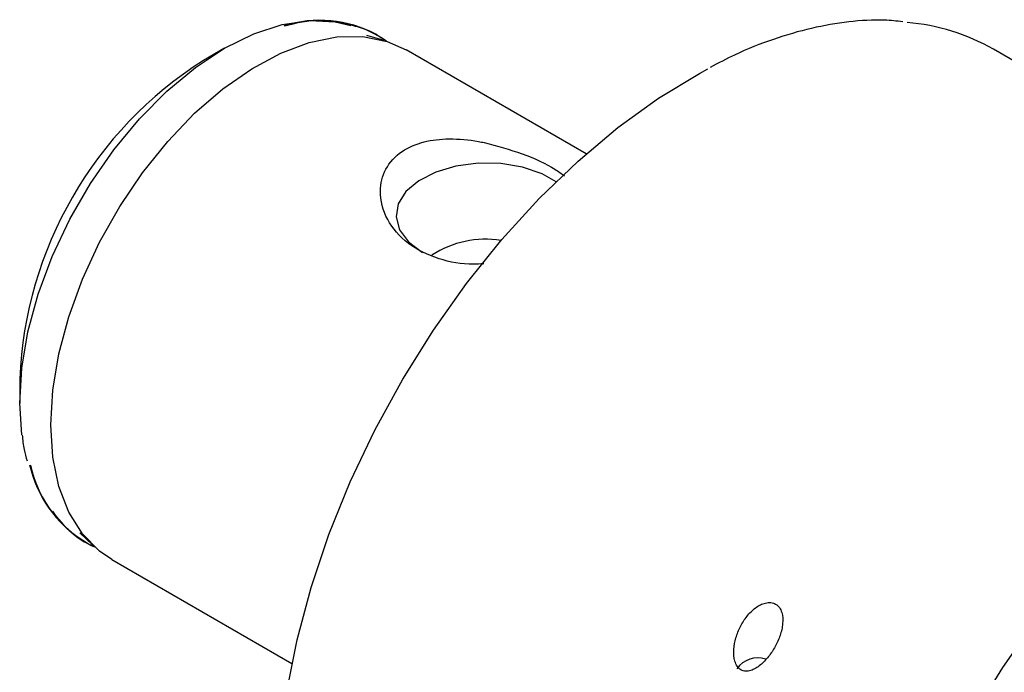
# Model space of a CAD drawing. Units: millimetres. Extents: x 14 to 271, y 11 to 185.
# Drawn here: x 165 to 195, y 51 to 71 of the extents above; entities that cross this region are included whole.
import ezdxf

# ---------------------------------------------------------------- set-up
doc = ezdxf.new("R2010")
doc.units = ezdxf.units.MM

msp = doc.modelspace()

# ---------------------------------------------------------------- linework, layer by layer
at = {"color": 7, "linetype": 'Continuous', "lineweight": 25}
for p, q in [((176.045461, 70.747634), (175.513417, 70.903314)), ((175.819212, 70.921752), (175.788875, 70.939265)), ((171.163221, 70.510425), (170.518351, 70.138028)), ((211.691892, 60.662652), (194.68129, 70.482663)), ((182.225297, 67.281331), (176.715956, 70.461806)), ((164.897766, 60.401834), (164.897766, 59.657162)), ((166.732984, 55.693509), (167.133865, 55.310624)), ((166.839603, 55.43699), (166.869939, 55.419477)), ((167.716687, 54.872927), (173.226029, 51.692451))]:
    msp.add_line(p, q, dxfattribs=at)
at = {"color": 7, "linetype": 'Continuous', "lineweight": 25, "flags": 128}
for points in [[(164.958868, 58.684382), (164.897766, 59.657162), (164.96155, 60.723815), (165.151602, 61.842398), (165.464055, 62.990138), (165.892546, 64.143672), (166.428355, 65.279516), (167.060572, 66.374549), (167.776328, 67.406477), (168.561052, 68.354295), (169.39877, 69.198708), (170.272427, 69.922525), (171.16424, 70.511013), (172.056052, 70.95219), (172.929709, 71.237076), (173.767427, 71.359871), (174.552151, 71.318077), (175.023744, 71.203707)], [(165.85236, 58.99353), (165.914294, 60.052048), (166.098889, 61.161471), (166.402553, 62.300203), (166.819376, 63.446083), (167.341244, 64.576805), (167.958, 65.670363), (168.657639, 66.70547), (169.426544, 67.661981), (170.249749, 68.521276), (171.111231, 69.266633), (171.994222, 69.883542), (172.881536, 70.359997), (173.755903, 70.686723), (174.600303, 70.857361), (175.398301, 70.868591), (176.134367, 70.720193), (176.715956, 70.461806)], [(172.824689, 47.824919), (172.887059, 49.30402), (173.073548, 50.840433), (173.382301, 52.418885), (173.810254, 54.023691), (174.353149, 55.638901), (175.005592, 57.248462), (175.7611, 58.836379), (176.612163, 60.386868), (177.550323, 61.884522), (178.566258, 63.314455), (179.649869, 64.662457), (180.790387, 65.915129), (181.976477, 67.060024), (183.196351, 68.085761), (184.437887, 68.982147), (185.688744, 69.740274), (185.949575, 69.880203)], [(181.305056, 66.430638), (180.880736, 66.666325), (180.282499, 66.870567), (179.61507, 66.982507), (178.920387, 66.99511), (178.242101, 66.907584), (177.622829, 66.72543), (177.101482, 66.460092), (176.710821, 66.128243), (176.475389, 65.750734), (176.409981, 65.351284), (176.518707, 64.954995), (176.794735, 64.586764), (177.220721, 64.269731), (177.220721, 64.269731)], [(167.716687, 54.872927), (167.341244, 55.129284), (166.819376, 55.65747), (166.402553, 56.322096), (166.098889, 57.110226), (165.914294, 58.006519), (165.85236, 58.99353)], [(190.318256, 37.521997), (190.379544, 38.998008), (190.562818, 40.530566), (190.866315, 42.104912), (191.28711, 43.705884), (191.821152, 45.318064), (192.463296, 46.925926), (193.20736, 48.513986), (194.046177, 50.066948), (194.971669, 51.569858), (195.974922, 53.008241)]]:
    msp.add_lwpolyline(points, dxfattribs=at)
at = {"color": 7, "linetype": 'Continuous', "lineweight": 25}
for centre, radius, start, end in [((174.070131, 67.683968), 3.681174, 62.1666625, 107.2014049), ((174.106162, 67.844849), 3.512926, 55.1049522, 108.1506393), ((174.326414, 68.22841), 3.071315, 54.4541691, 82.8791191), ((191.523257, 64.928094), 6.389555, 60.3797426, 85.3067157), ((177.018904, 59.894894), 12.131734, 122.4002474, 177.6051257), ((179.130628, 61.712043), 2.956818, 80.4644206, 123.2931574), ((168.90548, 58.63078), 3.803702, 192.9868397, 237.1035213), ((168.766333, 58.51455), 3.616836, 192.0663345, 244.1203758), ((168.487385, 58.102866), 3.124251, 214.1141333, 245.3560403), ((187.468246, 51.094901), 0.770883, 71.2885401, 145.0637611)]:
    msp.add_arc(centre, radius, start, end, dxfattribs=at)
for points, knots in [([(191.908326, 71.32082), (191.724606, 71.340369), (191.191863, 71.397058), (190.258472, 71.333815), (189.1214, 71.144122), (187.951107, 70.799581), (186.91318, 70.397199), (186.267207, 70.055454), (186.020045, 69.924696)], [0, 0, 0, 0, 0.10144956, 0.29417694, 0.488135723, 0.683102453, 0.878748703, 1, 1, 1, 1]), ([(179.092076, 63.921859), (178.98797, 63.91451), (178.501005, 63.880132), (177.668233, 64.047732), (176.729018, 64.500399), (176.085613, 65.247719), (175.866575, 66.078517), (176.043066, 66.830802), (176.525129, 67.372084), (177.234317, 67.676479), (178.051661, 67.767768), (178.691907, 67.707419), (179.049128, 67.637586), (179.10908, 67.625865)], [0, 0, 0, 0, 0.031530054, 0.147484779, 0.273288711, 0.40071324, 0.527785307, 0.625645137, 0.724050808, 0.809298654, 0.891301607, 0.981757128, 1, 1, 1, 1]), ([(179.10908, 67.625865), (179.502211, 67.521102), (180.291068, 67.310884), (181.145448, 66.919082), (181.468779, 66.674666), (181.560487, 66.605341)], [0, 0, 0, 0, 0.415773595, 0.834291629, 1, 1, 1, 1]), ([(164.974127, 58.67876), (164.988053, 58.52886), (165.014103, 58.24848), (165.091483, 58.005901), (165.127494, 57.893013)], [0, 0, 0, 0, 0.5346312017, 1, 1, 1, 1]), ([(186.959497, 51.502125), (187.004349, 51.476233), (187.052983, 51.463003), (187.156602, 51.458232), (187.208573, 51.46676), (187.312361, 51.499414), (187.362307, 51.522939), (187.459597, 51.580107), (187.50719, 51.614115), (187.642718, 51.725297), (187.725331, 51.812305), (187.877687, 52.004509), (187.945162, 52.106984), (188.064097, 52.323707), (188.115834, 52.439239), (188.175243, 52.614859), (188.192144, 52.674028), (188.219135, 52.793865), (188.229221, 52.854871), (188.245925, 53.034696), (188.239565, 53.154743), (188.189401, 53.31352), (188.165487, 53.363335), (188.103585, 53.448019), (188.064699, 53.483791), (187.97673, 53.534788), (187.92636, 53.550762), (187.822116, 53.562251), (187.767154, 53.558096), (187.65908, 53.533875), (187.604887, 53.513657), (187.50154, 53.462361), (187.45172, 53.431161), (187.307065, 53.32363), (187.221514, 53.237222), (187.06793, 53.044291), (187.00114, 52.938685), (186.888846, 52.718392), (186.84216, 52.601084), (186.773153, 52.363192), (186.75033, 52.242887), (186.734824, 51.998973), (186.742488, 51.875), (186.792021, 51.70811), (186.814891, 51.655995), (186.876472, 51.565338), (186.914646, 51.528018), (186.959497, 51.502125)], [0, 0, 0, 0, 0.03125, 0.03125, 0.0625, 0.0625, 0.09375, 0.09375, 0.125, 0.125, 0.1875, 0.1875, 0.25, 0.25, 0.3125, 0.3125, 0.34375, 0.34375, 0.375, 0.375, 0.4375, 0.4375, 0.46875, 0.46875, 0.5, 0.5, 0.53125, 0.53125, 0.5625, 0.5625, 0.59375, 0.59375, 0.625, 0.625, 0.6875, 0.6875, 0.75, 0.75, 0.8125, 0.8125, 0.875, 0.875, 0.9375, 0.9375, 0.96875, 0.96875, 1, 1, 1, 1])]:
    msp.add_open_spline(points, degree=3, knots=knots, dxfattribs=at)

doc.saveas('drawing.dxf')
